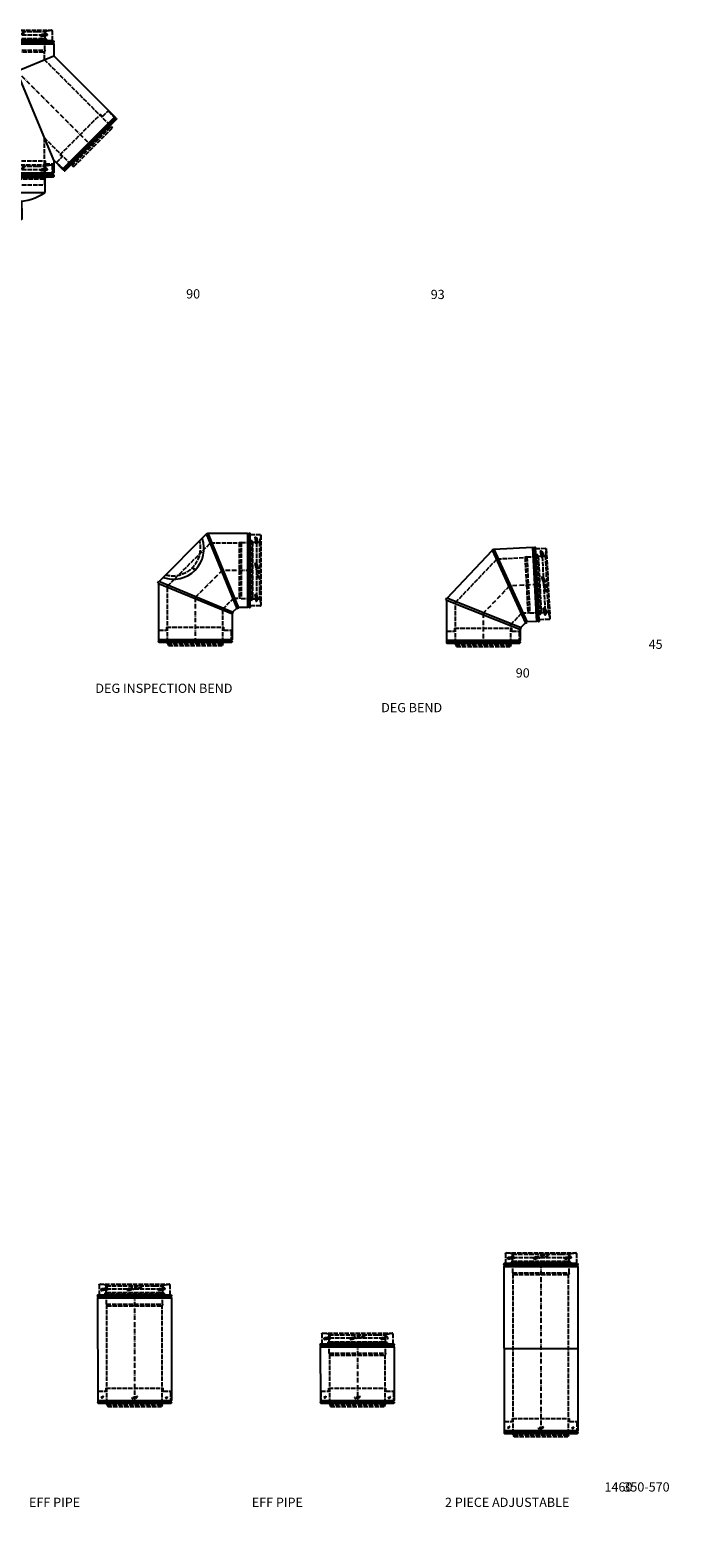
# Model space of a CAD drawing. Units: millimetres. Extents: x 1121 to 19051, y 140 to 8434.
# Drawn here: x 3414 to 5160, y 262 to 4349 of the extents above; entities that cross this region are included whole.
import ezdxf

# ---------------------------------------------------------------- set-up
doc = ezdxf.new("R2010")
doc.units = ezdxf.units.MM
doc.linetypes.add('ACAD_ISO02W100', pattern=[15, 12, -3])
doc.linetypes.add('ACAD_ISO10W100', pattern=[18.5, 12, -3, 0.5, -3])
for name, color, linetype in [('CENTRE', 4, 'ACAD_ISO10W100'), ('HID_LINER', 11, 'ACAD_ISO02W100'), ('OC', 3, 'Continuous')]:
    doc.layers.add(name, color=color, linetype=linetype)
doc.styles.get("Standard").update_dxf_attribs({"font": 'arial.ttf'})

# ---------------------------------------------------------------- blocks, each defined once
blk = doc.blocks.new('126030')
at = {"layer": 'CENTRE'}
blk.add_line((0, 293), (0, 0), dxfattribs=at)
at = {"layer": 'HID_LINER'}
for p, q in [((-96.4, 320.6), (-96.4, 293.4)), ((-94.7, 322.1), (94.4, 322.1)), ((-77.1, 319.4), (-94.6, 322.1)), ((-90.2, 305.4), (-71.9, 308.4)), ((-90.2, 305.4), (-90.2, 307.1)), ((-86.8, 311), (-76.6, 312.7)), ((-80.4, 297), (68.8, 297)), ((-80.4, 296.9), (-80.4, 290)), ((-80.1, 289.2), (72.8, 289.2)), ((-77.4, 298.6), (-79.3, 298.3)), ((-76.7, 288.2), (-79.3, 288.7)), ((-76.7, 299.4), (-76.7, 318.3)), ((-76.7, 318.3), (54.5, 318.3)), ((-76.7, 299.4), (67.2, 299.4)), ((-76.2, 318.4), (-75.7, 309.8)), ((-76.1, 268.2), (-76.1, 287.5)), ((-76.1, 287.5), (73.4, 287.5)), ((-75.7, 309.8), (75.7, 309.8)), ((-71.9, 308.4), (-71.9, 308.7)), ((-19.2, 306.4), (-19, 305.4)), ((-16.1, 311.1), (14.2, 317.5)), ((19, 314.4), (19.2, 313.4)), ((54.5, 318.3), (76.7, 318.3)), ((64.8, 305.4), (83.1, 308.4)), ((64.8, 305.4), (64.8, 307.1)), ((67.2, 299.4), (76.7, 299.4)), ((68.2, 311), (78.4, 312.7)), ((68.8, 297), (80.6, 297)), ((72.8, 289.2), (73, 289.2)), ((73, 289.2), (80.3, 289.3)), ((73.4, 287.5), (76.1, 287.5)), ((76.2, 318.4), (75.7, 309.8)), ((76.1, 268.2), (76.1, 287.5)), ((76.7, 299.4), (76.7, 318.3)), ((76.7, 288.3), (79.5, 288.8)), ((77.1, 319.3), (94.4, 322.1)), ((77.4, 298.6), (79.5, 298.3)), ((80.6, 297), (80.6, 290)), ((83.1, 308.4), (83.1, 308.7)), ((96, 320.6), (96, 293.4)), ((-76.1, 268.3), (76.1, 268.3)), ((-76.1, 268.2), (-75, 263.2)), ((-75, 263.3), (75, 263.3)), ((-75, 0), (-75, 263.2)), ((76.1, 268.2), (75, 263.2)), ((75, 0), (75, 263.2)), ((-98.5, 2.3), (-98.5, 31.6)), ((-98.1, 32), (-77.8, 32)), ((-90.6, 16.1), (-85, 18.4)), ((-87.7, 14.8), (-86.1, 15.4)), ((-77.4, 32.4), (-77.4, 40)), ((-77.4, 40), (77.4, 40)), ((-75, -4), (-75, 0)), ((7.4, 17.7), (-7.3, 14.7)), ((4.6, 14.4), (-5, 12.4)), ((75, 40), (75.5, 40)), ((75, -4), (75, 0)), ((75.5, 40), (77.4, 40)), ((77, 40), (77.4, 40)), ((77.4, 32.4), (77.4, 40)), ((77.8, 32), (98.1, 32)), ((83.6, 15), (89.2, 17.2)), ((86.5, 13.6), (88.1, 14.3)), ((98.5, 2.3), (98.5, 31.6)), ((-75, -4), (75, -4)), ((-75, -4), (-73, -9)), ((-73, -9), (73, -9)), ((75, -4), (73, -9))]:
    blk.add_line(p, q, dxfattribs=at)
at = {"layer": 'HID_LINER', "flags": 128}
for points in [[(-96.4, 320.6, -0.449364), (-94.6, 322.1)], [(-90.2, 307.1, -0.367602), (-86.8, 311)], [(-90.2, 305.4, -0.015437), (-71.9, 308.4)], [(-19.2, 306.4, -0.414198), (-16.1, 311.1)], [(64.8, 307.1, -0.367602), (68.2, 311)], [(-98.5, 31.6, -0.414214), (-98.1, 32)], [(98.1, 32, -0.414214), (98.5, 31.6)]]:
    blk.add_lwpolyline(points, format="xyb", dxfattribs=at)
at = {"layer": 'HID_LINER'}
for centre, radius, start, end in [((-79.1, 297), 1.3, 100, 180), ((-79.1, 290), 1.3, 180, 260), ((-77.5, 299.4), 0.8, 280, 0), ((-77.2, 318.4), 1, 3.4024, 83.1936), ((-76.9, 287.5), 0.8, 0, 80), ((-75.9, 308.7), 4, 0, 99.2594), ((15.1, 313.6), 4, 11.8477, 101.8396), ((76.9, 287.5), 0.8, 100, 180), ((77.2, 318.3), 1, 96.8064, 176.5976), ((77.5, 299.4), 0.8, 180, 260), ((79.1, 308.7), 4, 0, 99.2594), ((79.3, 297), 1.3, 0, 80), ((79.3, 290), 1.3, 280, 0), ((94.5, 320.6), 1.59, 0, 96.7898), ((-77.8, 32.4), 0.4, 270, 0), ((77.8, 32.4), 0.4, 180, 270)]:
    blk.add_arc(centre, radius, start, end, dxfattribs=at)
for centre, major_axis, ratio, start_param, end_param in [((-89, 15.6), (1.6, -0.53), 0.497948, 3.141593, 5.793793), ((-85.8, 16.9), (-0.8, -1.48), 0.497948, 0.585764, 3.141557), ((-6, 13.7), (1.31, -1.06), 0.497948, 3.141593, 5.793671), ((-6, 13.7), (1.31, -1.06), 0.497948, 3.141593, 5.793671), ((5.9, 16.1), (-1.51, -1.63), 0.285843, 0.335416, 3.141593), ((85.2, 14.5), (1.6, -0.53), 0.497948, 3.141593, 5.793793), ((88.4, 15.7), (-0.8, -1.48), 0.497948, 0.585764, 3.141557)]:
    blk.add_ellipse(centre, major_axis=major_axis, ratio=ratio, start_param=start_param, end_param=end_param, dxfattribs=at)
blk.add_spline([(-19, 305.4), (-17.4, 305.8), (-15.8, 306.1), (-14.2, 306.5), (-12.7, 306.9), (-11.1, 307.3), (-9.5, 307.7), (-7.9, 308), (-6.3, 308.4), (-4.8, 308.8), (-3.2, 309.1), (-1.6, 309.5), (0, 309.8), (0.1, 309.8), (1.6, 310.2), (3.2, 310.5), (4.8, 310.8), (6.4, 311.1), (8, 311.4), (9.6, 311.7), (11.2, 312), (12.8, 312.2), (14.4, 312.5), (16, 312.8), (17.6, 313.1), (19.2, 313.4)], degree=3, dxfattribs=at)
at = {"layer": 'OC'}
for p, q in [((-100.8, 292.2), (-100.8, 290.6)), ((-100.6, 285.2), (-99.6, 286.1)), ((-100.2, 290), (99.6, 290)), ((96.4, 293), (-100, 293)), ((-99.6, 290), (-99.6, 286.1)), ((-99.6, 286.1), (99, 286.1)), ((96.4, 293), (99.4, 293)), ((99, 290), (99, 286.1)), ((100, 285.2), (99, 286.1)), ((100.2, 292.2), (100.2, 290.6)), ((-100.6, 285.2), (-100, 7.3)), ((-100.6, 285.2), (100, 285.2)), ((100, 285.2), (100, 7.3)), ((-100.1, 1), (-100.1, 1.7)), ((-100, 7.3), (-98.9, 6.2)), ((-100, 7.3), (100, 7.3)), ((-99.1, 0), (99.1, 0)), ((-98.9, 2.3), (-98.9, 6.2)), ((-98.9, 6.2), (98.9, 6.2)), ((100, 7.3), (98.9, 6.2)), ((98.9, 2.3), (98.9, 6.2)), ((100.1, 1), (100.1, 1.7))]:
    blk.add_line(p, q, dxfattribs=at)
at = {"layer": 'OC', "flags": 128}
for points in [[(-100.2, 290, -0.414184), (-100.8, 290.6)], [(-96.4, 293.4, -0.414214), (-96.8, 293)], [(96.4, 293, -0.414214), (96, 293.4)], [(99.4, 293, -0.414214), (100.2, 292.2)], [(-99.5, 2.3), (99.5, 2.3, -0.414214), (100.1, 1.7)], [(100.1, 1, -0.414243), (99.1, 0, -0.414243)]]:
    blk.add_lwpolyline(points, format="xyb", dxfattribs=at)
at = {"layer": 'OC'}
for centre, radius, start, end in [((-100, 292.2), 0.8, 90, 180), ((99.6, 290.6), 0.6, 270.0001, 0), ((-99.5, 1.7), 0.6, 90, 180), ((-99.1, 1), 1, 180, 269.9942)]:
    blk.add_arc(centre, radius, start, end, dxfattribs=at)
blk = doc.blocks.new('126025')
at = {"layer": 'CENTRE'}
blk.add_line((0, 160), (0, 0), dxfattribs=at)
at = {"layer": 'HID_LINER'}
for p, q in [((-96.4, 187.6), (-96.4, 160.4)), ((-94.7, 189.1), (94.4, 189.1)), ((-77.1, 186.4), (-94.6, 189.1)), ((-90.2, 172.4), (-71.9, 175.4)), ((-90.2, 172.4), (-90.2, 174.1)), ((-86.8, 178), (-76.6, 179.7)), ((-80.4, 164), (68.8, 164)), ((-80.4, 163.9), (-80.4, 157)), ((-77.4, 165.6), (-79.3, 165.3)), ((-76.7, 166.4), (-76.7, 185.3)), ((-76.7, 185.3), (54.5, 185.3)), ((-76.7, 166.4), (67.2, 166.4)), ((-76.2, 185.4), (-75.7, 176.8)), ((-75.7, 176.8), (75.7, 176.8)), ((-71.9, 175.4), (-71.9, 175.7)), ((-19.2, 173.4), (-19, 172.4)), ((-16.1, 178.1), (14.2, 184.5)), ((19, 181.4), (19.2, 180.4)), ((54.5, 185.3), (76.7, 185.3)), ((64.8, 172.4), (83.1, 175.4)), ((64.8, 172.4), (64.8, 174.1)), ((67.2, 166.4), (76.7, 166.4)), ((68.2, 178), (78.4, 179.7)), ((68.8, 164), (80.6, 164)), ((76.2, 185.4), (75.7, 176.8)), ((76.7, 166.4), (76.7, 185.3)), ((77.1, 186.3), (94.4, 189.1)), ((77.4, 165.6), (79.5, 165.3)), ((80.6, 164), (80.6, 157)), ((83.1, 175.4), (83.1, 175.7)), ((96, 187.6), (96, 160.4)), ((-80.1, 156.2), (72.8, 156.2)), ((-76.7, 155.2), (-79.3, 155.7)), ((-76.1, 135.2), (-76.1, 154.5)), ((-76.1, 154.5), (73.4, 154.5)), ((-76.1, 135.3), (76.1, 135.3)), ((-76.1, 135.2), (-75, 130.2)), ((-75, 130.3), (75, 130.3)), ((-75, 0), (-75, 130.2)), ((72.8, 156.2), (73, 156.2)), ((73, 156.2), (80.3, 156.3)), ((73.4, 154.5), (76.1, 154.5)), ((76.1, 135.2), (75, 130.2)), ((75, 0), (75, 130.2)), ((76.1, 135.2), (76.1, 154.5)), ((76.7, 155.3), (79.5, 155.8)), ((-98.5, 2.3), (-98.5, 31.6)), ((-98.1, 32), (-77.8, 32)), ((-90.6, 16.1), (-85, 18.4)), ((-87.7, 14.8), (-86.1, 15.4)), ((-77.4, 32.4), (-77.4, 40)), ((-77.4, 40), (77.4, 40)), ((-75, -4), (-75, 0)), ((7.4, 17.7), (-7.3, 14.7)), ((4.6, 14.4), (-5, 12.4)), ((75, 40), (75.5, 40)), ((75, -4), (75, 0)), ((75.5, 40), (77.4, 40)), ((77, 40), (77.4, 40)), ((77.4, 32.4), (77.4, 40)), ((77.8, 32), (98.1, 32)), ((83.6, 15), (89.2, 17.2)), ((86.5, 13.6), (88.1, 14.3)), ((98.5, 2.3), (98.5, 31.6)), ((-75, -4), (75, -4)), ((-75, -4), (-73, -9)), ((-73, -9), (73, -9)), ((75, -4), (73, -9))]:
    blk.add_line(p, q, dxfattribs=at)
at = {"layer": 'HID_LINER', "flags": 128}
for points in [[(-96.4, 187.6, -0.449364), (-94.6, 189.1)], [(-90.2, 174.1, -0.367602), (-86.8, 178)], [(-90.2, 172.4, -0.015437), (-71.9, 175.4)], [(-19.2, 173.4, -0.414198), (-16.1, 178.1)], [(64.8, 174.1, -0.367602), (68.2, 178)], [(-98.5, 31.6, -0.414214), (-98.1, 32)], [(98.1, 32, -0.414214), (98.5, 31.6)]]:
    blk.add_lwpolyline(points, format="xyb", dxfattribs=at)
at = {"layer": 'HID_LINER'}
for centre, radius, start, end in [((-79.1, 164), 1.3, 100, 180), ((-77.5, 166.4), 0.8, 280, 0), ((-77.2, 185.4), 1, 3.4024, 83.1936), ((-75.9, 175.7), 4, 0, 99.2594), ((15.1, 180.6), 4, 11.8477, 101.8396), ((77.2, 185.3), 1, 96.8064, 176.5976), ((77.5, 166.4), 0.8, 180, 260), ((79.1, 175.7), 4, 0, 99.2594), ((79.3, 164), 1.3, 0, 80), ((94.5, 187.6), 1.59, 0, 96.7898), ((-79.1, 157), 1.3, 180, 260), ((-76.9, 154.5), 0.8, 0, 80), ((76.9, 154.5), 0.8, 100, 180), ((79.3, 157), 1.3, 280, 0), ((-77.8, 32.4), 0.4, 270, 0), ((77.8, 32.4), 0.4, 180, 270)]:
    blk.add_arc(centre, radius, start, end, dxfattribs=at)
for centre, major_axis, ratio, start_param, end_param in [((-89, 15.6), (1.6, -0.53), 0.497948, 3.141593, 5.793793), ((-85.8, 16.9), (-0.8, -1.48), 0.497948, 0.585764, 3.141557), ((-6, 13.7), (1.31, -1.06), 0.497948, 3.141593, 5.793671), ((-6, 13.7), (1.31, -1.06), 0.497948, 3.141593, 5.793671), ((5.9, 16.1), (-1.51, -1.63), 0.285843, 0.335416, 3.141593), ((85.2, 14.5), (1.6, -0.53), 0.497948, 3.141593, 5.793793), ((88.4, 15.7), (-0.8, -1.48), 0.497948, 0.585764, 3.141557)]:
    blk.add_ellipse(centre, major_axis=major_axis, ratio=ratio, start_param=start_param, end_param=end_param, dxfattribs=at)
blk.add_spline([(-19, 172.4), (-17.4, 172.8), (-15.8, 173.1), (-14.2, 173.5), (-12.7, 173.9), (-11.1, 174.3), (-9.5, 174.7), (-7.9, 175), (-6.3, 175.4), (-4.8, 175.8), (-3.2, 176.1), (-1.6, 176.5), (0, 176.8), (0.1, 176.8), (1.6, 177.2), (3.2, 177.5), (4.8, 177.8), (6.4, 178.1), (8, 178.4), (9.6, 178.7), (11.2, 179), (12.8, 179.2), (14.4, 179.5), (16, 179.8), (17.6, 180.1), (19.2, 180.4)], degree=3, dxfattribs=at)
at = {"layer": 'OC'}
for p, q in [((-100.8, 159.2), (-100.8, 157.6)), ((-100.6, 152.2), (-99.6, 153.1)), ((-100.6, 152.2), (-100, 7.3)), ((-100.6, 152.2), (100, 152.2)), ((-100.2, 157), (99.6, 157)), ((96.4, 160), (-100, 160)), ((-99.6, 157), (-99.6, 153.1)), ((-99.6, 153.1), (99, 153.1)), ((96.4, 160), (99.4, 160)), ((99, 157), (99, 153.1)), ((100, 152.2), (99, 153.1)), ((100, 152.2), (100, 7.3)), ((100.2, 159.2), (100.2, 157.6)), ((-100.1, 1), (-100.1, 1.7)), ((-100, 7.3), (-98.9, 6.2)), ((-100, 7.3), (100, 7.3)), ((-99.1, 0), (99.1, 0)), ((-98.9, 2.3), (-98.9, 6.2)), ((-98.9, 6.2), (98.9, 6.2)), ((100, 7.3), (98.9, 6.2)), ((98.9, 2.3), (98.9, 6.2)), ((100.1, 1), (100.1, 1.7))]:
    blk.add_line(p, q, dxfattribs=at)
at = {"layer": 'OC', "flags": 128}
for points in [[(-100.2, 157, -0.414184), (-100.8, 157.6)], [(-96.4, 160.4, -0.414214), (-96.8, 160)], [(96.4, 160, -0.414214), (96, 160.4)], [(99.4, 160, -0.414214), (100.2, 159.2)], [(-99.5, 2.3), (99.5, 2.3, -0.414214), (100.1, 1.7)], [(100.1, 1, -0.414243), (99.1, 0, -0.414243)]]:
    blk.add_lwpolyline(points, format="xyb", dxfattribs=at)
at = {"layer": 'OC'}
for centre, radius, start, end in [((-100, 159.2), 0.8, 90, 180), ((99.6, 157.6), 0.6, 270.0001, 0), ((-99.5, 1.7), 0.6, 90, 180), ((-99.1, 1), 1, 180, 269.9942)]:
    blk.add_arc(centre, radius, start, end, dxfattribs=at)
blk = doc.blocks.new('126069')
at = {"layer": 'CENTRE'}
blk.add_line((0, 460), (0, 0), dxfattribs=at)
at = {"layer": 'HID_LINER'}
for p, q in [((-96.4, 487.6), (-96.4, 460.4)), ((-94.7, 489.1), (94.4, 489.1)), ((-77.1, 486.4), (-94.6, 489.1)), ((-90.2, 472.4), (-71.9, 475.4)), ((-90.2, 472.4), (-90.2, 474.1)), ((-86.8, 478), (-76.6, 479.7)), ((-80.4, 464), (68.8, 464)), ((-80.4, 463.9), (-80.4, 457)), ((-80.1, 456.2), (72.8, 456.2)), ((-77.4, 465.6), (-79.3, 465.3)), ((-76.7, 455.2), (-79.3, 455.7)), ((-76.7, 466.4), (-76.7, 485.3)), ((-76.7, 485.3), (54.5, 485.3)), ((-76.7, 466.4), (67.2, 466.4)), ((-76.2, 485.4), (-75.7, 476.8)), ((-76.1, 435.2), (-76.1, 454.5)), ((-76.1, 454.5), (73.4, 454.5)), ((-75.7, 476.8), (75.7, 476.8)), ((-71.9, 475.4), (-71.9, 475.7)), ((-19.2, 473.4), (-19, 472.4)), ((-16.1, 478.1), (14.2, 484.5)), ((19, 481.4), (19.2, 480.4)), ((54.5, 485.3), (76.7, 485.3)), ((64.8, 472.4), (83.1, 475.4)), ((64.8, 472.4), (64.8, 474.1)), ((67.2, 466.4), (76.7, 466.4)), ((68.2, 478), (78.4, 479.7)), ((68.8, 464), (80.6, 464)), ((72.8, 456.2), (73, 456.2)), ((73, 456.2), (80.3, 456.3)), ((73.4, 454.5), (76.1, 454.5)), ((76.2, 485.4), (75.7, 476.8)), ((76.1, 435.2), (76.1, 454.5)), ((76.7, 466.4), (76.7, 485.3)), ((76.7, 455.3), (79.5, 455.8)), ((77.1, 486.3), (94.4, 489.1)), ((77.4, 465.6), (79.5, 465.3)), ((80.6, 464), (80.6, 457)), ((83.1, 475.4), (83.1, 475.7)), ((96, 487.6), (96, 460.4)), ((-76.1, 435.3), (76.1, 435.3)), ((-76.1, 435.2), (-75, 430.2)), ((-75, 430.3), (75, 430.3)), ((-75, 0), (-75, 430.2)), ((76.1, 435.2), (75, 430.2)), ((75, 0), (75, 430.2)), ((-98.5, 2.3), (-98.5, 31.6)), ((-98.1, 32), (-77.8, 32)), ((-90.6, 16.1), (-85, 18.4)), ((-87.7, 14.8), (-86.1, 15.4)), ((-77.4, 32.4), (-77.4, 40)), ((-77.4, 40), (77.4, 40)), ((-75, -4), (-75, 0)), ((7.4, 17.7), (-7.3, 14.7)), ((4.6, 14.4), (-5, 12.4)), ((75, 40), (75.5, 40)), ((75, -4), (75, 0)), ((75.5, 40), (77.4, 40)), ((77, 40), (77.4, 40)), ((77.4, 32.4), (77.4, 40)), ((77.8, 32), (98.1, 32)), ((83.6, 15), (89.2, 17.2)), ((86.5, 13.6), (88.1, 14.3)), ((98.5, 2.3), (98.5, 31.6)), ((-75, -4), (75, -4)), ((-75, -4), (-73, -9)), ((-73, -9), (73, -9)), ((75, -4), (73, -9))]:
    blk.add_line(p, q, dxfattribs=at)
at = {"layer": 'HID_LINER', "flags": 128}
for points in [[(-96.4, 487.6, -0.449364), (-94.6, 489.1)], [(-90.2, 474.1, -0.367602), (-86.8, 478)], [(-90.2, 472.4, -0.015437), (-71.9, 475.4)], [(-19.2, 473.4, -0.414198), (-16.1, 478.1)], [(64.8, 474.1, -0.367602), (68.2, 478)], [(-98.5, 31.6, -0.414214), (-98.1, 32)], [(98.1, 32, -0.414214), (98.5, 31.6)]]:
    blk.add_lwpolyline(points, format="xyb", dxfattribs=at)
at = {"layer": 'HID_LINER'}
for centre, radius, start, end in [((-79.1, 464), 1.3, 100, 180), ((-79.1, 457), 1.3, 180, 260), ((-77.5, 466.4), 0.8, 280, 0), ((-77.2, 485.4), 1, 3.4024, 83.1936), ((-76.9, 454.5), 0.8, 0, 80), ((-75.9, 475.7), 4, 0, 99.2594), ((15.1, 480.6), 4, 11.8477, 101.8396), ((76.9, 454.5), 0.8, 100, 180), ((77.2, 485.3), 1, 96.8064, 176.5976), ((77.5, 466.4), 0.8, 180, 260), ((79.1, 475.7), 4, 0, 99.2594), ((79.3, 464), 1.3, 0, 80), ((79.3, 457), 1.3, 280, 0), ((94.5, 487.6), 1.59, 0, 96.7898), ((-77.8, 32.4), 0.4, 270, 0), ((77.8, 32.4), 0.4, 180, 270)]:
    blk.add_arc(centre, radius, start, end, dxfattribs=at)
for centre, major_axis, ratio, start_param, end_param in [((-89, 15.6), (1.6, -0.53), 0.497948, 3.141593, 5.793793), ((-85.8, 16.9), (-0.8, -1.48), 0.497948, 0.585764, 3.141557), ((-6, 13.7), (1.31, -1.06), 0.497948, 3.141593, 5.793671), ((-6, 13.7), (1.31, -1.06), 0.497948, 3.141593, 5.793671), ((5.9, 16.1), (-1.51, -1.63), 0.285843, 0.335416, 3.141593), ((85.2, 14.5), (1.6, -0.53), 0.497948, 3.141593, 5.793793), ((88.4, 15.7), (-0.8, -1.48), 0.497948, 0.585764, 3.141557)]:
    blk.add_ellipse(centre, major_axis=major_axis, ratio=ratio, start_param=start_param, end_param=end_param, dxfattribs=at)
blk.add_spline([(-19, 472.4), (-17.4, 472.8), (-15.8, 473.1), (-14.2, 473.5), (-12.7, 473.9), (-11.1, 474.3), (-9.5, 474.7), (-7.9, 475), (-6.3, 475.4), (-4.8, 475.8), (-3.2, 476.1), (-1.6, 476.5), (0, 476.8), (0.1, 476.8), (1.6, 477.2), (3.2, 477.5), (4.8, 477.8), (6.4, 478.1), (8, 478.4), (9.6, 478.7), (11.2, 479), (12.8, 479.2), (14.4, 479.5), (16, 479.8), (17.6, 480.1), (19.2, 480.4)], degree=3, dxfattribs=at)
at = {"layer": 'OC'}
for p, q in [((-100.8, 459.2), (-100.8, 457.6)), ((-100.6, 452.2), (-99.6, 453.1)), ((-100.6, 452.2), (-100, 7.3)), ((-100.6, 452.2), (100, 452.2)), ((-100.2, 457), (99.6, 457)), ((96.4, 460), (-100, 460)), ((-99.6, 457), (-99.6, 453.1)), ((-99.6, 453.1), (99, 453.1)), ((96.4, 460), (99.4, 460)), ((99, 457), (99, 453.1)), ((100, 452.2), (99, 453.1)), ((100, 452.2), (100, 7.3)), ((100.2, 459.2), (100.2, 457.6)), ((-100.3, 229.7), (100, 229.7)), ((-100.1, 1), (-100.1, 1.7)), ((-100, 7.3), (-98.9, 6.2)), ((-100, 7.3), (100, 7.3)), ((-99.1, 0), (99.1, 0)), ((-98.9, 2.3), (-98.9, 6.2)), ((-98.9, 6.2), (98.9, 6.2)), ((100, 7.3), (98.9, 6.2)), ((98.9, 2.3), (98.9, 6.2)), ((100.1, 1), (100.1, 1.7))]:
    blk.add_line(p, q, dxfattribs=at)
at = {"layer": 'OC', "flags": 128}
for points in [[(-100.2, 457, -0.414184), (-100.8, 457.6)], [(-96.4, 460.4, -0.414214), (-96.8, 460)], [(96.4, 460, -0.414214), (96, 460.4)], [(99.4, 460, -0.414214), (100.2, 459.2)], [(-99.5, 2.3), (99.5, 2.3, -0.414214), (100.1, 1.7)], [(100.1, 1, -0.414243), (99.1, 0, -0.414243)]]:
    blk.add_lwpolyline(points, format="xyb", dxfattribs=at)
at = {"layer": 'OC'}
for centre, radius, start, end in [((-100, 459.2), 0.8, 90, 180), ((99.6, 457.6), 0.6, 270.0001, 0), ((-99.5, 1.7), 0.6, 90, 180), ((-99.1, 1), 1, 180, 269.9942)]:
    blk.add_arc(centre, radius, start, end, dxfattribs=at)
blk = doc.blocks.new('126015')
at = {"layer": 'CENTRE'}
for p, q in [((0, 0), (0, -365)), ((0, -82), (200.1, -282.1)), ((0, -365), (0, -484))]:
    blk.add_line(p, q, dxfattribs=at)
at = {"layer": 'HID_LINER'}
for p, q in [((-96.4, 27.6), (-96.4, 0.4)), ((-94.7, 29.1), (94.4, 29.1)), ((-77.1, 26.4), (-94.6, 29.1)), ((-90.2, 12.4), (-71.9, 15.4)), ((-90.2, 12.4), (-90.2, 14.1)), ((-86.8, 18), (-76.6, 19.7)), ((-80.4, 4), (68.8, 4)), ((-80.4, 3.9), (-80.4, -3)), ((-77.4, 5.6), (-79.3, 5.3)), ((-76.7, 6.4), (-76.7, 25.3)), ((-76.7, 25.3), (54.5, 25.3)), ((-76.7, 6.4), (67.2, 6.4)), ((-76.2, 25.4), (-75.7, 16.8)), ((-75.7, 16.8), (75.7, 16.8)), ((-71.9, 15.4), (-71.9, 15.7)), ((-19.2, 13.4), (-19, 12.4)), ((-16.1, 18.1), (14.2, 24.5)), ((19, 21.4), (19.2, 20.4)), ((54.5, 25.3), (76.7, 25.3)), ((64.8, 12.4), (83.1, 15.4)), ((64.8, 12.4), (64.8, 14.1)), ((67.2, 6.4), (76.7, 6.4)), ((68.2, 18), (78.4, 19.7)), ((68.8, 4), (80.6, 4)), ((76.2, 25.4), (75.7, 16.8)), ((76.7, 6.4), (76.7, 25.3)), ((77.1, 26.3), (94.4, 29.1)), ((77.4, 5.6), (79.5, 5.3)), ((80.6, 4), (80.6, -3)), ((83.1, 15.4), (83.1, 15.7)), ((96, 27.6), (96, 0.4)), ((-80.1, -3.8), (72.8, -3.8)), ((-76.7, -4.8), (-79.3, -4.3)), ((-76.1, -24.8), (-76.1, -5.5)), ((-76.1, -5.5), (73.4, -5.5)), ((-76.1, -24.7), (76.1, -24.7)), ((-76.1, -24.8), (-75, -29.8)), ((-75, -29.7), (75, -29.7)), ((-75, -365), (-75, -29.8)), ((72.8, -3.8), (73, -3.8)), ((73, -3.8), (80.3, -3.7)), ((73.4, -5.5), (76.1, -5.5)), ((76.1, -24.8), (75, -29.8)), ((75, -50.9), (75, -29.8)), ((76.1, -24.8), (76.1, -5.5)), ((76.7, -4.7), (79.5, -4.2)), ((253.1, -229.1), (75, -50.9)), ((117.1, -308.6), (226.6, -199.1)), ((224.9, -200.8), (225.2, -200.4)), ((225.2, -200.4), (226.6, -199.1)), ((226.3, -199.4), (226.6, -199.1)), ((231.9, -204.5), (226.6, -199.1)), ((232.5, -204.5), (246.9, -190.1)), ((268.1, -210.8), (247.4, -190.1)), ((149.9, -338), (256, -231.9)), ((154.9, -340.1), (258.1, -236.9)), ((256, -231.9), (253.1, -229.1)), ((256, -231.9), (258.1, -236.9)), ((75, -365), (75, -263.1)), ((147.1, -335.1), (75, -263.1)), ((-77.4, -332.6), (-77.4, -325)), ((-77.4, -325), (77.4, -325)), ((75, -325), (75.5, -325)), ((75.5, -325), (77.4, -325)), ((77, -325), (77.4, -325)), ((77.4, -332.6), (77.4, -325)), ((108.1, -328.9), (122.5, -314.5)), ((122.5, -313.9), (117.1, -308.6)), ((-98.5, -362.7), (-98.5, -333.4)), ((-98.1, -333), (-77.8, -333)), ((-96.4, -337.4), (-96.4, -364.6)), ((-94.7, -335.9), (94.4, -335.9)), ((-77.1, -338.6), (-94.6, -335.9)), ((-90.2, -352.6), (-71.9, -349.6)), ((-90.2, -352.6), (-90.2, -350.9)), ((-86.8, -347), (-76.6, -345.3)), ((-80.4, -361), (68.8, -361)), ((-80.4, -361.1), (-80.4, -368)), ((-77.4, -359.4), (-79.3, -359.7)), ((-76.7, -358.6), (-76.7, -339.7)), ((-76.7, -339.7), (54.5, -339.7)), ((-76.7, -358.6), (67.2, -358.6)), ((-76.2, -339.6), (-75.7, -348.2)), ((-75.7, -348.2), (75.7, -348.2)), ((-75, -369), (-75, -365)), ((-71.9, -349.6), (-71.9, -349.3)), ((-19.2, -351.6), (-19, -352.6)), ((-16.1, -346.9), (14.2, -340.5)), ((19, -343.6), (19.2, -344.6)), ((54.5, -339.7), (76.7, -339.7)), ((64.8, -352.6), (83.1, -349.6)), ((64.8, -352.6), (64.8, -350.9)), ((67.2, -358.6), (76.7, -358.6)), ((68.2, -347), (78.4, -345.3)), ((68.8, -361), (80.6, -361)), ((75, -369), (75, -365)), ((76.2, -339.6), (75.7, -348.2)), ((76.7, -358.6), (76.7, -339.7)), ((77.1, -338.7), (94.4, -335.9)), ((77.4, -359.4), (79.5, -359.7)), ((77.8, -333), (98.1, -333)), ((80.6, -361), (80.6, -368)), ((83.1, -349.6), (83.1, -349.3)), ((96, -337.4), (96, -364.6)), ((98.5, -362.7), (98.5, -333.4)), ((128.8, -350.1), (108.1, -329.4)), ((149.9, -338), (147.1, -335.1)), ((149.9, -338), (154.9, -340.1)), ((-80.1, -368.8), (72.8, -368.8)), ((-76.1, -389.8), (-76.1, -370.5)), ((-76.1, -370.5), (73.4, -370.5)), ((-76.1, -389.8), (76.1, -389.7)), ((-75, -369), (75, -369)), ((-75, -369), (-73, -374)), ((-73, -374), (73, -374)), ((72.8, -368.8), (73, -368.8)), ((73, -368.8), (80.3, -368.7)), ((75, -369), (73, -374)), ((73.4, -370.5), (76.1, -370.5)), ((76.1, -389.8), (76.1, -370.5))]:
    blk.add_line(p, q, dxfattribs=at)
at = {"layer": 'HID_LINER', "flags": 128}
for points in [[(-96.4, 27.6, -0.449364), (-94.6, 29.1)], [(-90.2, 14.1, -0.367602), (-86.8, 18)], [(-90.2, 12.4, -0.015437), (-71.9, 15.4)], [(-19.2, 13.4, -0.414198), (-16.1, 18.1)], [(64.8, 14.1, -0.367602), (68.2, 18)], [(246.9, -190.1, -0.414214), (247.4, -190.1)], [(-98.5, -333.4, -0.414214), (-98.1, -333)], [(-96.4, -337.4, -0.449364), (-94.6, -335.9)], [(-90.2, -350.9, -0.367602), (-86.8, -347)], [(-90.2, -352.6, -0.015437), (-71.9, -349.6)], [(-19.2, -351.6, -0.414198), (-16.1, -346.9)], [(64.8, -350.9, -0.367602), (68.2, -347)], [(98.1, -333, -0.414214), (98.5, -333.4)], [(108.1, -329.4, -0.414214), (108.1, -328.9)]]:
    blk.add_lwpolyline(points, format="xyb", dxfattribs=at)
at = {"layer": 'HID_LINER'}
for centre, radius, start, end in [((-79.1, 4), 1.3, 100, 180), ((-77.5, 6.4), 0.8, 280, 0), ((-77.2, 25.4), 1, 3.4024, 83.1936), ((-75.9, 15.7), 4, 0, 99.2594), ((15.1, 20.6), 4, 11.8477, 101.8396), ((77.2, 25.3), 1, 96.8064, 176.5976), ((77.5, 6.4), 0.8, 180, 260), ((79.1, 15.7), 4, 0, 99.2594), ((79.3, 4), 1.3, 0, 80), ((94.5, 27.6), 1.59, 0, 96.7898), ((-79.1, -3), 1.3, 180, 260), ((-76.9, -5.5), 0.8, 0, 80), ((76.9, -5.5), 0.8, 100, 180), ((79.3, -3), 1.3, 280, 0), ((232.2, -204.2), 0.4, 225, 315), ((122.2, -314.2), 0.4, 315, 45), ((-79.1, -361), 1.3, 100, 180), ((-77.8, -332.6), 0.4, 270, 0), ((-77.5, -358.6), 0.8, 280, 0), ((-77.2, -339.6), 1, 3.4024, 83.1936), ((-75.9, -349.3), 4, 0, 99.2594), ((15.1, -344.4), 4, 11.8477, 101.8396), ((77.2, -339.7), 1, 96.8064, 176.5976), ((77.5, -358.6), 0.8, 180, 260), ((77.8, -332.6), 0.4, 180, 270), ((79.1, -349.3), 4, 0, 99.2594), ((79.3, -361), 1.3, 0, 80), ((94.5, -337.4), 1.59, 0, 96.7898)]:
    blk.add_arc(centre, radius, start, end, dxfattribs=at)
for points in [[(-19, 12.4), (-17.4, 12.8), (-15.8, 13.1), (-14.2, 13.5), (-12.7, 13.9), (-11.1, 14.3), (-9.5, 14.7), (-7.9, 15), (-6.3, 15.4), (-4.8, 15.8), (-3.2, 16.1), (-1.6, 16.5), (0, 16.8), (0.1, 16.8), (1.6, 17.2), (3.2, 17.5), (4.8, 17.8), (6.4, 18.1), (8, 18.4), (9.6, 18.7), (11.2, 19), (12.8, 19.2), (14.4, 19.5), (16, 19.8), (17.6, 20.1), (19.2, 20.4)], [(-19, -352.6), (-17.4, -352.2), (-15.8, -351.9), (-14.2, -351.5), (-12.7, -351.1), (-11.1, -350.7), (-9.5, -350.3), (-7.9, -350), (-6.3, -349.6), (-4.8, -349.2), (-3.2, -348.9), (-1.6, -348.5), (0, -348.2), (0.1, -348.2), (1.6, -347.8), (3.2, -347.5), (4.8, -347.2), (6.4, -346.9), (8, -346.6), (9.6, -346.3), (11.2, -346), (12.8, -345.8), (14.4, -345.5), (16, -345.2), (17.6, -344.9), (19.2, -344.6)]]:
    blk.add_spline(points, degree=3, dxfattribs=at)
at = {"layer": 'OC'}
for p, q in [((96.4, 0), (-100, 0)), ((96.4, 0), (99.4, 0)), ((-100.8, -0.8), (-100.8, -2.4)), ((-100.6, -7.8), (-99.6, -6.9)), ((-100.6, -7.8), (-100, -357.7)), ((-100.6, -7.8), (100, -7.8)), ((-100.2, -3), (99.6, -3)), ((-99.6, -3), (-99.6, -6.9)), ((-99.6, -6.9), (99, -6.9)), ((0, -82), (100, -40.6)), ((99, -3), (99, -6.9)), ((100, -7.8), (99, -6.9)), ((100, -7.8), (100, -40.6)), ((100, -40.6), (265.7, -206.2)), ((100.2, -0.8), (100.2, -2.4)), ((100, -323.5), (0, -82)), ((124.2, -347.7), (265.7, -206.2)), ((125.8, -347.7), (265.7, -207.8)), ((130, -352.2), (270.2, -212)), ((265.7, -206.2), (265.7, -207.8)), ((268.4, -210.5), (265.7, -207.8)), ((270.2, -210.6), (269.7, -210.1)), ((100, -323.5), (100, -357.7)), ((100, -323.5), (124.2, -347.7)), ((-100.8, -365.8), (-100.8, -367.4)), ((-100.1, -364), (-100.1, -363.3)), ((-100, -357.7), (-98.9, -358.8)), ((-100, -357.7), (100, -357.7)), ((96.4, -365), (-100, -365)), ((-99.1, -365), (99.1, -365)), ((-98.9, -362.7), (-98.9, -358.8)), ((-98.9, -358.8), (98.9, -358.8)), ((96.4, -365), (99.4, -365)), ((100, -357.7), (98.9, -358.8)), ((98.9, -362.7), (98.9, -358.8)), ((100.1, -364), (100.1, -363.3)), ((100.2, -365.8), (100.2, -367.4)), ((124.2, -347.7), (125.8, -347.7)), ((128.5, -350.4), (125.8, -347.7)), ((128.6, -352.2), (128.1, -351.7)), ((-100.2, -368), (99.6, -368)), ((-76.7, -369.8), (-79.3, -369.3)), ((-77.1, -410.5), (-77.1, -370.5)), ((-77.1, -370.5), (77.1, -370.5)), ((76.7, -369.7), (79.5, -369.2)), ((77.1, -410.5), (77.1, -370.5)), ((-77.1, -410.5), (77.1, -410.5)), ((-13.5, -454), (-13.5, -434)), ((13.5, -454), (13.5, -434)), ((-13.5, -454), (-13.5, -484)), ((13.5, -484), (-13.5, -484)), ((13.5, -454), (13.5, -484))]:
    blk.add_line(p, q, dxfattribs=at)
at = {"layer": 'OC', "flags": 128}
for points in [[(-96.4, 0.4, -0.414214), (-96.8, 0)], [(96.4, 0, -0.414214), (96, 0.4)], [(99.4, 0, -0.414214), (100.2, -0.8)], [(-100.2, -3, -0.414184), (-100.8, -2.4)], [(128.1, -350.8), (268.8, -210.1, -0.414214), (269.7, -210.1)], [(270.2, -210.6, -0.414243), (270.2, -212, -0.414243)], [(-100.2, -368, -0.414184), (-100.8, -367.4)], [(-99.5, -362.7), (99.5, -362.7, -0.414214), (100.1, -363.3)], [(-96.4, -364.6, -0.414214), (-96.8, -365)], [(96.4, -365, -0.414214), (96, -364.6)], [(100.1, -364, -0.414243), (99.1, -365, -0.414243)], [(99.4, -365, -0.414214), (100.2, -365.8)]]:
    blk.add_lwpolyline(points, format="xyb", dxfattribs=at)
at = {"layer": 'OC'}
for centre, radius, start, end in [((-100, -0.8), 0.8, 90, 180), ((99.6, -2.4), 0.6, 270.0001, 0), ((-100, -365.8), 0.8, 90, 180), ((-99.5, -363.3), 0.6, 90, 180), ((-99.1, -364), 1, 180, 269.9942), ((99.6, -367.4), 0.6, 270.0001, 0), ((128.5, -351.2), 0.6, 135, 225), ((129.3, -351.5), 1, 225, 314.9942), ((-79.1, -368), 1.3, 180, 260), ((-76.9, -370.5), 0.8, 0, 80), ((76.9, -370.5), 0.8, 100, 180), ((79.3, -368), 1.3, 280, 0), ((0, -299.8), 134.9, 235.17, 304.83)]:
    blk.add_arc(centre, radius, start, end, dxfattribs=at)
blk = doc.blocks.new('126052')
at = {"layer": 'CENTRE'}
for p, q in [((0, 121.2), (72.8, 194)), ((149, 194), (72.8, 194)), ((0, 121.2), (0, 0))]:
    blk.add_line(p, q, dxfattribs=at)
at = {"layer": 'HID_LINER'}
for p, q in [((176.6, 290.4), (149.4, 290.4)), ((175.4, 271.1), (178.1, 288.6)), ((178.1, 288.7), (178.1, 99.6)), ((-75, 152.2), (41.8, 269)), ((41.8, 269), (119.2, 269)), ((124.2, 270.1), (119.2, 269)), ((119.3, 269), (119.3, 119)), ((124.2, 270.1), (143.5, 270.1)), ((124.3, 270.1), (124.3, 117.9)), ((143.5, 270.1), (143.5, 120.6)), ((144.2, 270.7), (144.7, 273.3)), ((145.2, 274.1), (145.2, 121.2)), ((152.9, 274.4), (146, 274.4)), ((153, 274.4), (153, 125.2)), ((154.6, 271.4), (154.3, 273.3)), ((155.4, 270.7), (174.3, 270.7)), ((155.4, 270.7), (155.4, 126.8)), ((161.4, 284.2), (163.1, 284.2)), ((161.4, 284.2), (164.4, 265.9)), ((164.4, 265.9), (164.7, 265.9)), ((174.4, 270.2), (165.8, 269.7)), ((165.8, 269.7), (165.8, 118.3)), ((167, 280.8), (168.7, 270.6)), ((174.3, 270.7), (174.3, 139.5)), ((162.4, 213.2), (161.4, 213)), ((167.1, 210.1), (173.5, 179.8)), ((170.4, 175), (169.4, 174.8)), ((-75, 0), (-75, 152.2)), ((153, 125.2), (153, 113.4)), ((155.4, 126.8), (155.4, 117.3)), ((161.4, 129.2), (163.1, 129.2)), ((161.4, 129.2), (164.4, 110.9)), ((167, 125.8), (168.7, 115.6)), ((174.3, 139.5), (174.3, 117.3)), ((75, 90.1), (103.9, 119)), ((75, 0), (75, 90.1)), ((103.9, 119), (119.2, 119)), ((124.2, 117.9), (119.2, 119)), ((124.2, 117.9), (143.5, 117.9)), ((143.5, 120.6), (143.5, 117.9)), ((144.3, 117.3), (144.8, 114.5)), ((145.2, 121.2), (145.2, 121)), ((145.2, 121), (145.3, 113.7)), ((153, 113.4), (146, 113.4)), ((176.6, 98), (149.4, 98)), ((154.6, 116.6), (154.3, 114.5)), ((155.4, 117.3), (174.3, 117.3)), ((164.4, 110.9), (164.7, 110.9)), ((174.4, 117.8), (165.8, 118.3)), ((175.3, 116.9), (178.1, 99.6)), ((-98.5, 2.3), (-98.5, 31.6)), ((-98.1, 32), (-77.8, 32)), ((-77.4, 32.4), (-77.4, 40)), ((-77.4, 40), (77.4, 40)), ((-75, -4), (-75, 0)), ((75, -4), (75, 0)), ((77.4, 32.4), (77.4, 40)), ((77.8, 32), (98.1, 32)), ((98.5, 2.3), (98.5, 31.6)), ((-75, -4), (75, -4)), ((-75, -4), (-73, -9)), ((-73, -9), (73, -9)), ((75, -4), (73, -9))]:
    blk.add_line(p, q, dxfattribs=at)
at = {"layer": 'HID_LINER', "flags": 128}
for points in [[(176.6, 290.4, -0.449364), (178.1, 288.6)], [(161.4, 284.2, -0.015437), (164.4, 265.9)], [(163.1, 284.2, -0.367602), (167, 280.8)], [(162.4, 213.2, -0.414198), (167.1, 210.1)], [(163.1, 129.2, -0.367602), (167, 125.8)], [(-98.5, 31.6, -0.414214), (-98.1, 32)], [(98.1, 32, -0.414214), (98.5, 31.6)]]:
    blk.add_lwpolyline(points, format="xyb", dxfattribs=at)
at = {"layer": 'HID_LINER'}
for centre, radius, start, end in [((-60.8, 254.9), 75.1, 255.0367, 14.9633), ((143.5, 270.9), 0.8, 270, 350), ((146, 273.1), 1.3, 90, 170), ((153, 273.1), 1.3, 10, 90), ((155.4, 271.5), 0.8, 190, 270), ((164.7, 269.9), 4, 270, 9.2594), ((174.4, 271.2), 1, 273.4024, 353.1936), ((169.6, 178.9), 4, 281.8477, 11.8396), ((143.5, 117.1), 0.8, 10, 90), ((146, 114.7), 1.3, 190, 270), ((153, 114.7), 1.3, 270, 350), ((155.4, 116.5), 0.8, 90, 170), ((164.7, 114.9), 4, 270, 9.2594), ((174.3, 116.8), 1, 6.8064, 86.5976), ((176.6, 99.5), 1.59, 270, 6.7898), ((-77.8, 32.4), 0.4, 270, 0), ((77.8, 32.4), 0.4, 180, 270)]:
    blk.add_arc(centre, radius, start, end, dxfattribs=at)
blk.add_spline([(161.4, 213), (161.8, 211.4), (162.1, 209.8), (162.5, 208.2), (162.9, 206.7), (163.3, 205.1), (163.7, 203.5), (164, 201.9), (164.4, 200.3), (164.8, 198.8), (165.1, 197.2), (165.5, 195.6), (165.8, 194), (165.8, 193.9), (166.2, 192.4), (166.5, 190.8), (166.8, 189.2), (167.1, 187.6), (167.4, 186), (167.7, 184.4), (168, 182.8), (168.2, 181.2), (168.5, 179.6), (168.8, 178), (169.1, 176.4), (169.4, 174.8)], degree=3, dxfattribs=at)
at = {"layer": 'OC'}
for p, q in [((-98.3, 164.3), (29.8, 292.4)), ((29.4, 293.3), (34.1, 295.3)), ((29.4, 293.3), (112.7, 91.2)), ((34.1, 295.3), (117.3, 93.1)), ((141.2, 294.6), (34.4, 294.3)), ((141.2, 294.6), (142.1, 293.6)), ((141.2, 294.6), (141.2, 94)), ((146, 293.6), (142.1, 293.6)), ((142.1, 293.6), (142.1, 95)), ((146, 294.2), (146, 94.4)), ((148.2, 294.8), (146.6, 294.8)), ((149, 97.6), (149, 294)), ((-101.2, 160), (-99.2, 164.7)), ((-99.2, 164.7), (102.8, 81.3)), ((-101.2, 160), (100.9, 76.7)), ((-100.2, 159.6), (-100, 7.3)), ((101.9, 81.7), (112.3, 92.1)), ((112.7, 91.2), (117.3, 93.1)), ((141.2, 94), (117, 94)), ((141.2, 94), (142.1, 95)), ((146, 95), (142.1, 95)), ((148.2, 93.8), (146.6, 93.8)), ((149, 97.6), (149, 94.6)), ((100, 77), (100, 7.3)), ((100.9, 76.7), (102.8, 81.3)), ((-100.1, 1), (-100.1, 1.7)), ((-100, 7.3), (-98.9, 6.2)), ((-100, 7.3), (100, 7.3)), ((-98.9, 2.3), (-98.9, 6.2)), ((-98.9, 6.2), (98.9, 6.2)), ((100, 7.3), (98.9, 6.2)), ((98.9, 2.3), (98.9, 6.2)), ((100.1, 1), (100.1, 1.7)), ((-99.1, 0), (99.1, 0))]:
    blk.add_line(p, q, dxfattribs=at)
at = {"layer": 'OC', "flags": 128}
for points in [[(146, 294.2, -0.414184), (146.6, 294.8)], [(149.4, 290.4, -0.414214), (149, 290.8)], [(149, 94.6, -0.414214), (148.2, 93.8)], [(149, 97.6, -0.414214), (149.4, 98)], [(-99.5, 2.3), (99.5, 2.3, -0.414214), (100.1, 1.7)], [(100.1, 1, -0.414243), (99.1, 0, -0.414243)]]:
    blk.add_lwpolyline(points, format="xyb", dxfattribs=at)
at = {"layer": 'OC'}
blk.add_circle((-4.2, 198.3), 1.5, dxfattribs=at)
for centre, radius, start, end in [((148.2, 294), 0.8, 0, 90), ((-59.3, 253.4), 83, 250.3051, 19.6949), ((146.6, 94.4), 0.6, 180.0001, 270), ((-99.5, 1.7), 0.6, 90, 180), ((-99.1, 1), 1, 180, 269.9942)]:
    blk.add_arc(centre, radius, start, end, dxfattribs=at)
blk = doc.blocks.new('148024')
at = {"layer": 'CENTRE'}
for p, q in [((0, 80), (70.9, 154.7)), ((146.8, 158.7), (70.9, 154.7)), ((0, 80), (0, 0))]:
    blk.add_line(p, q, dxfattribs=at)
at = {"layer": 'HID_LINER'}
for p, q in [((169.3, 256.4), (142.2, 255)), ((154.5, 249.4), (156.1, 249.5)), ((154.5, 249.4), (158.4, 231.3)), ((160.2, 246.4), (162.5, 236.2)), ((169.1, 237.1), (170.9, 254.7)), ((171, 254.8), (180.8, 66)), ((-75, 109.9), (37.1, 228)), ((37.1, 228), (113.1, 232)), ((118, 233.4), (113.1, 232)), ((113.2, 232), (121, 82.2)), ((118, 233.4), (137.3, 234.4)), ((118.1, 233.4), (126.1, 81.4)), ((137.3, 234.4), (145.1, 85.1)), ((138, 235.1), (138.4, 237.7)), ((138.8, 238.5), (146.9, 85.8)), ((146.5, 239.2), (139.6, 238.8)), ((146.6, 239.2), (154.4, 90.1)), ((148.3, 236.2), (147.9, 238.2)), ((149.2, 235.6), (168, 236.6)), ((149.2, 235.6), (156.7, 91.9)), ((158.4, 231.3), (158.8, 231.3)), ((168.2, 236.1), (159.7, 235.2)), ((159.7, 235.2), (167.6, 84)), ((168, 236.6), (174.9, 105.6)), ((159.2, 178.6), (158.2, 178.3)), ((164, 175.7), (172, 145.7)), ((169.1, 140.9), (168.2, 140.6)), ((-75, 0), (-75, 109.9)), ((104.7, 81.4), (120.9, 82.2)), ((126, 81.4), (120.9, 82.2)), ((126, 81.4), (145.3, 82.4)), ((145.1, 85.1), (145.3, 82.4)), ((146.1, 81.8), (146.7, 79.1)), ((146.9, 85.8), (146.9, 85.6)), ((146.9, 85.6), (147.3, 78.3)), ((154.4, 90.1), (155, 78.4)), ((156.7, 91.9), (157.2, 82.4)), ((157.2, 82.4), (176, 83.4)), ((162.6, 94.6), (164.2, 94.7)), ((162.6, 94.6), (166.5, 76.5)), ((176.1, 83.9), (167.6, 84)), ((168.4, 91.6), (170.6, 81.4)), ((174.9, 105.6), (176, 83.4)), ((177.1, 83.1), (180.8, 66)), ((75, 50.1), (104.7, 81.4)), ((75, 0), (75, 50.1)), ((155, 78.4), (148.1, 78.1)), ((179.3, 64.2), (152.2, 62.8)), ((156.5, 81.7), (156.2, 79.6)), ((166.5, 76.5), (166.9, 76.5)), ((-98.5, 2.3), (-98.5, 31.6)), ((-98.1, 32), (-77.8, 32)), ((-77.4, 32.4), (-77.4, 40)), ((-77.4, 40), (77.4, 40)), ((-75, -4), (-75, 0)), ((75, 40), (75.5, 40)), ((75, -4), (75, 0)), ((75.5, 40), (77.4, 40)), ((77, 40), (77.4, 40)), ((77.4, 32.4), (77.4, 40)), ((77.8, 32), (98.1, 32)), ((98.5, 2.3), (98.5, 31.6)), ((-75, -4), (75, -4)), ((-75, -4), (-73, -9)), ((-73, -9), (73, -9)), ((75, -4), (73, -9))]:
    blk.add_line(p, q, dxfattribs=at)
at = {"layer": 'HID_LINER', "flags": 128}
for points in [[(154.5, 249.4, -0.015437), (158.4, 231.3)], [(156.1, 249.5, -0.367602), (160.2, 246.4)], [(169.3, 256.4, -0.449364), (170.9, 254.7)], [(159.2, 178.6, -0.414198), (164, 175.7)], [(164.2, 94.7, -0.367602), (168.4, 91.6)], [(-98.5, 31.6, -0.414214), (-98.1, 32)], [(98.1, 32, -0.414214), (98.5, 31.6)]]:
    blk.add_lwpolyline(points, format="xyb", dxfattribs=at)
at = {"layer": 'HID_LINER'}
for centre, radius, start, end in [((137.2, 235.2), 0.8, 273, 353), ((139.6, 237.5), 1.3, 93, 173), ((146.6, 237.9), 1.3, 13, 93), ((149.1, 236.4), 0.8, 193, 273), ((158.6, 235.3), 4, 273, 12.2594), ((168.1, 237.1), 1, 276.4024, 356.1936), ((168.1, 144.7), 4, 284.8477, 14.8396), ((145.3, 81.6), 0.8, 13, 93), ((157.3, 81.6), 0.8, 93, 173), ((176.1, 82.9), 1, 9.8064, 89.5976), ((148, 79.4), 1.3, 193, 273), ((154.9, 79.7), 1.3, 273, 353), ((166.7, 80.5), 4, 273, 12.2594), ((179.3, 65.8), 1.59, 273, 9.7898), ((-77.8, 32.4), 0.4, 270, 0), ((77.8, 32.4), 0.4, 180, 270)]:
    blk.add_arc(centre, radius, start, end, dxfattribs=at)
blk.add_spline([(158.2, 178.3), (158.6, 176.7), (159.1, 175.2), (159.6, 173.6), (160, 172.1), (160.5, 170.5), (160.9, 168.9), (161.4, 167.4), (161.9, 165.8), (162.3, 164.3), (162.8, 162.7), (163.2, 161.1), (163.6, 159.6), (163.6, 159.5), (164, 158), (164.4, 156.4), (164.8, 154.8), (165.2, 153.3), (165.6, 151.7), (165.9, 150.1), (166.3, 148.5), (166.7, 146.9), (167.1, 145.3), (167.4, 143.8), (167.8, 142.2), (168.2, 140.6)], degree=3, dxfattribs=at)
at = {"layer": 'OC'}
for p, q in [((-98.3, 121.7), (24.4, 251)), ((24, 251.9), (28.5, 254)), ((24, 251.9), (114.5, 54.1)), ((28.5, 254), (119.1, 56.2)), ((133.7, 258.7), (28.9, 253.1)), ((133.7, 258.7), (134.7, 257.8)), ((133.7, 258.7), (144.2, 58.4)), ((138.6, 258), (134.7, 257.8)), ((134.7, 257.8), (145.1, 59.4)), ((138.6, 258.6), (149, 59)), ((140.7, 259.3), (139.1, 259.2)), ((151.8, 62.4), (141.6, 258.6)), ((-101.1, 117.4), (-99.2, 122.1)), ((-101.1, 117.4), (100.9, 37)), ((-100.1, 117.1), (-100, 7.3)), ((-99.2, 122.1), (102.8, 41.7)), ((100.9, 37), (102.8, 41.7)), ((101.9, 42.1), (114.1, 55)), ((114.5, 54.1), (119.1, 56.2)), ((144.2, 58.4), (118.7, 57.1)), ((144.2, 58.4), (145.1, 59.4)), ((149, 59.6), (145.1, 59.4)), ((151.2, 58.5), (149.6, 58.5)), ((151.8, 62.4), (152, 59.4)), ((-100.1, 1), (-100.1, 1.7)), ((-100, 7.3), (-98.9, 6.2)), ((-100, 7.3), (100, 7.3)), ((-99.1, 0), (99.1, 0)), ((-98.9, 2.3), (-98.9, 6.2)), ((-98.9, 6.2), (98.9, 6.2)), ((100, 7.3), (98.9, 6.2)), ((98.9, 2.3), (98.9, 6.2)), ((100, 37.4), (100, 7.3)), ((100.1, 1), (100.1, 1.7))]:
    blk.add_line(p, q, dxfattribs=at)
at = {"layer": 'OC', "flags": 128}
for points in [[(138.6, 258.6, -0.414184), (139.1, 259.2)], [(142.2, 255, -0.414214), (141.7, 255.4)], [(152, 59.4, -0.414214), (151.2, 58.5)], [(151.8, 62.4, -0.414214), (152.2, 62.8)], [(-99.5, 2.3), (99.5, 2.3, -0.414214), (100.1, 1.7)], [(100.1, 1, -0.414243), (99.1, 0, -0.414243)]]:
    blk.add_lwpolyline(points, format="xyb", dxfattribs=at)
at = {"layer": 'OC'}
for centre, radius, start, end in [((140.8, 258.5), 0.8, 3, 93), ((149.6, 59.1), 0.6, 183.0001, 273), ((-99.5, 1.7), 0.6, 90, 180), ((-99.1, 1), 1, 180, 269.9942)]:
    blk.add_arc(centre, radius, start, end, dxfattribs=at)

msp = doc.modelspace()

# ---------------------------------------------------------------- block references
at = {"layer": 'OC'}
for name, p in [('126015', (3378.1, 4319.5)), ('126052', (3862, 2689.9)), ('148024', (4642.9, 2687.3)), ('126069', (4799.3, 544.9)), ('126030', (3697.4, 626.9)), ('126025', (4301.5, 626.9))]:
    msp.add_blockref(name, p, dxfattribs=at)

# ---------------------------------------------------------------- texts
at = {"char_height": 25, "attachment_point": 1}
for s, insert in [('\\pi171.73757;90 DEG TEE\\P\\pi168.33546;DN8A020150\\P\\pi217.84091;126051', (1187.1, 3707.6)), ('\\pi80.34091;90 DEG TEE & TEECAP\\P\\pi168.33546;DN8A135150\\P\\pi215.47904;126054', (1828.7, 3646.3)), ('\\pi80.34091;93 DEG TEE & TEECAP\\P\\pi215.55578;148112', (2491.9, 3644.8)), ('\\pi163.20244;135 DEG TEE\\P\\pi168.33546;DN8A137150\\P\\pi215.33409;126015', (3092.8, 3645.7)), ('\\pi156.67106;45 DEG BEND\\P\\pi168.33546;DN8A017150\\P\\pi215.43641;126036', (1174.6, 2696.5)), ('\\pi158.3508;15 DEG BEND\\P\\pi168.33546;DN8A018150\\P\\pi215.55578;126022', (1693.5, 2672.1)), ('\\pi157.18266;30 DEG BEND\\P\\pi168.33546;DN8A019150\\P\\pi215.42788;126033', (2311.6, 2672.1)), ('\\pi157.17413;90 DEG BEND\\P\\pi168.33546;DN8A015150\\P\\pi215.4023;126049', (2913.7, 2672.1)), ('\\pi45.59501;90 DEG INSPECTION BEND\\P\\pi166.39992;DN8A0A2150\\P\\pi215.55578;126052', (3591.1, 2618.8)), ('\\pi157.15708;87 DEG BEND\\P\\pi215.47904;148024', (4366.1, 2566.4)), ('\\pi152.51861;1460 EFF PIPE\\P\\pi168.33546;DN8A128150\\P\\pi215.4023;126019', (1158.7, 412.1)), ('\\pi161.05374;960 EFF PIPE\\P\\pi168.33546;DN8A001150\\P\\pi215.4023;126058', (1752.2, 412.1)), ('\\pi161.15606;750 EFF PIPE\\P\\pi168.33546;DN8A157150\\P\\pi215.33409;126045', (2276.4, 412.1)), ('\\pi160.55067;460 EFF PIPE\\P\\pi168.33546;DN8A002150\\P\\pi215.4023;126039', (2893.7, 412.1)), ('\\pi160.84057;293 EFF PIPE\\P\\pi168.33546;DN8A003150\\P\\pi215.47052;126030', (3411.1, 412.1)), ('\\pi162.23041;160 EFF PIPE\\P\\pi168.33546;DN8A004150\\P\\pi215.33409;126025', (4015.3, 412.1)), ('\\pi19.35012;350-570 2 PIECE ADJUSTABLE\\P\\pi168.33546;DN8A150150\\P\\pi215.4023;126069', (4539.1, 412.1))]:
    msp.add_mtext_dynamic_manual_height_columns(s, width=542.009, gutter_width=1, heights=[0], dxfattribs=dict(at, insert=insert))

doc.saveas('drawing.dxf')
